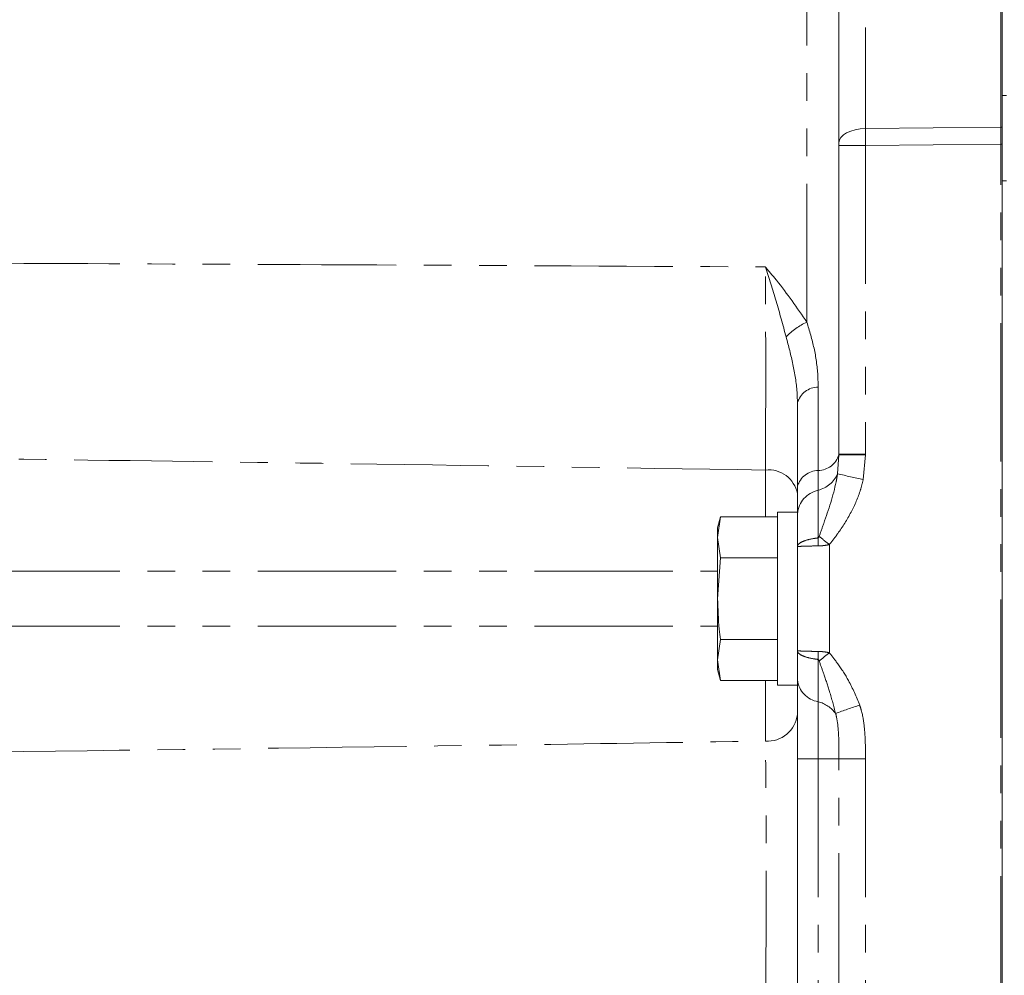
# Model space of a CAD drawing. Units: millimetres. Extents: x 11 to 1180, y 5 to 832.
# Drawn here: x 993 to 1038, y 196 to 240 of the extents above; entities that cross this region are included whole.
import ezdxf

# ---------------------------------------------------------------- set-up
doc = ezdxf.new("R2010")
doc.units = ezdxf.units.MM
doc.linetypes.add('PHANTOM', pattern=[12.7, 6.35, -1.27, 1.27, -1.27, 1.27, -1.27])
doc.layers.add('SLD-0', color=7, linetype='Continuous')
doc.styles.add('SLDTEXTSTYLE0', font='TXT', dxfattribs={"width": 0.605})
doc.dimstyles.new('SLDDIMSTYLE1', dxfattribs={"dimtxt": 3, "dimasz": 3, "dimexe": 0, "dimexo": 0.0625, "dimgap": 0.75, "dimtad": 0, "dimdec": 1, "dimlfac": 2, "dimrnd": 1e-09, "dimzin": 12, "dimdsep": 46, "dimtxsty": 'SLDTEXTSTYLE0', "dimsah": 1, "dimcen": 0.09, "dimadec": 0, "dimazin": 0, "dimtfac": 1, "dimtdec": 3, "dimtofl": 0, "dimtmove": 0, "dimatfit": 3, "dimfxl": 1, "dimfrac": 2, "dimtolj": 1, "dimtzin": 12, "dimarcsym": 0})

# ---------------------------------------------------------------- blocks, each defined once
blk = doc.blocks.new('*D43')
at = {"layer": 'SLD-0'}
for p, q in [((1150.566, 254.507), (1150.566, 218.783)), ((1150.566, 169.573), (1150.566, 205.297)), ((954.694, 169.573), (1153.741, 169.573))]:
    blk.add_line(p, q, dxfattribs=at)
for points in [[(1150.566, 254.507), (1150.104, 251.507), (1151.027, 251.507)], [(1150.566, 169.573), (1151.027, 172.573), (1150.104, 172.573)]]:
    blk.add_solid(points, dxfattribs=at)
at = {"layer": 'SLD-0', "insert": (1148.997, 206.884), "char_height": 3, "attachment_point": 1, "rotation": 90, "style": 'SLDTEXTSTYLE0'}
blk.add_mtext('169.9', dxfattribs=at)

msp = doc.modelspace()

# ---------------------------------------------------------------- linework, layer by layer
at = {"color": 8, "linetype": 'PHANTOM', "lineweight": 0}
for p, q in [((1038.223749, 234.90704), (1038.223749, 284.544735)), ((1032.009614, 252.191602), (1032.009614, 234.846859)), ((1029.313122, 225.953561), (1029.313122, 243.812626)), ((1038.276938, 236.361332), (1038.486486, 236.361332)), ((1032.009614, 234.846859), (1038.223749, 234.90704)), ((1030.783934, 234.062419), (1032.009614, 234.062419)), ((1038.223749, 234.1226), (1032.009614, 234.062419)), ((1032.009614, 234.062419), (1032.009614, 219.891411)), ((1038.223749, 130.653792), (1038.223749, 234.1226)), ((1038.223749, 234.1226), (1038.276938, 234.1226)), ((1038.486486, 232.437828), (1038.276938, 232.437828)), ((1029.831437, 222.968848), (1029.831437, 219.134198)), ((1030.725812, 218.984061), (1030.783897, 219.85601)), ((1030.783934, 219.891411), (1032.009614, 219.891411)), ((1032.00954, 219.851156), (1031.903056, 218.719878)), ((1027.408121, 217.000355), (1027.408121, 219.155067)), ((1029.831437, 218.226676), (1029.831437, 216.037994)), ((1030.349751, 215.731361), (1030.349751, 210.763795)), ((991.402005, 214.51758), (1025.214536, 214.51758)), ((991.402005, 211.97758), (1025.214536, 211.97758)), ((1029.831437, 210.457162), (1029.831437, 208.512676)), ((1027.408121, 206.701798), (1027.408121, 209.494801)), ((1029.831437, 205.885974), (1028.878932, 205.885974)), ((1030.78149, 205.885974), (1029.831437, 205.885974)), ((1029.831437, 205.885974), (1029.831437, 195.209184)), ((1030.78149, 205.885974), (1032.005129, 205.885974)), ((1030.78149, 195.209184), (1030.78149, 205.885974)), ((1032.005129, 205.885974), (1032.005129, 195.209184))]:
    msp.add_line(p, q, dxfattribs=at)
at = {"color": 7, "linetype": 'Continuous', "lineweight": 15}
for p, q in [((1038.276938, 284.545214), (1038.276938, 234.907518)), ((1030.783934, 234.19316), (1030.783934, 251.537902)), ((1038.276938, 234.907518), (1038.276938, 234.1226)), ((1030.783934, 234.062419), (1030.783934, 234.19316)), ((1030.783934, 219.891411), (1030.783934, 234.062419)), ((1038.276938, 234.1226), (1038.276938, 188.077034)), ((1028.878932, 218.406559), (1028.878932, 222.241209)), ((1028.878932, 217.216329), (1027.964538, 217.216329)), ((1027.964538, 213.24758), (1027.964538, 217.216329)), ((1028.878932, 215.632708), (1028.878932, 217.152269)), ((1025.349257, 217.000355), (1025.214536, 216.497579)), ((1025.214536, 216.062159), (1025.349257, 217.000355)), ((1027.964538, 217.000355), (1025.349257, 217.000355)), ((1025.214536, 216.497579), (1025.214536, 216.062159)), ((1025.349257, 215.123967), (1025.214536, 216.062159)), ((1025.214536, 216.062159), (1025.214536, 213.24758)), ((1028.878932, 215.48183), (1028.878932, 215.632708)), ((1028.878932, 213.24758), (1028.878932, 215.48183)), ((1025.214536, 213.24758), (1025.349257, 215.123967)), ((1027.964538, 215.123967), (1025.349257, 215.123967)), ((1025.214536, 213.24758), (1025.214536, 210.432996)), ((1027.964538, 209.278827), (1027.964538, 213.24758)), ((1028.878932, 211.013326), (1028.878932, 213.24758)), ((1025.214536, 210.432996), (1025.349257, 211.371188)), ((1027.964538, 211.371188), (1025.349257, 211.371188)), ((1028.878932, 210.862451), (1028.878932, 211.013326)), ((1028.878932, 209.516344), (1028.878932, 210.862451)), ((1025.349257, 209.494801), (1025.214536, 210.432996)), ((1025.214536, 210.432996), (1025.214536, 209.997577)), ((1025.214536, 209.997577), (1025.349257, 209.494801)), ((1027.964538, 209.494801), (1025.349257, 209.494801)), ((1027.964538, 209.278827), (1028.878932, 209.278827)), ((1028.878932, 195.209184), (1028.878932, 205.885974))]:
    msp.add_line(p, q, dxfattribs=at)
at = {"color": 8, "linetype": 'PHANTOM', "lineweight": 0, "flags": 128}
for points in [[(1030.783934, 234.19316), (1030.807269, 234.317967), (1030.876411, 234.43819), (1030.988825, 234.549408), (1031.140377, 234.647534), (1031.325494, 234.728965), (1031.537381, 234.790708), (1031.768245, 234.830494), (1032.009614, 234.846859)], [(1030.783897, 219.85601), (1030.808566, 219.855883), (1030.878624, 219.855585), (1030.991515, 219.855123), (1031.143112, 219.85452), (1031.327908, 219.85379), (1031.539155, 219.852966), (1031.769154, 219.85208), (1032.00954, 219.851156)]]:
    msp.add_lwpolyline(points, dxfattribs=at)
at = {"color": 8, "linetype": 'PHANTOM', "lineweight": 0}
for centre, radius, start, end in [((1076.492919, 234.51482), 38.27118, 179.4127972, 180.5872028), ((1038.276965, 231.949335), 2.958184, 90.0005082, 91.0307719), ((1030.568377, 223.198148), 3.027865, 114.4920808, 136.8147351), ((1029.849021, 221.95858), 1.010421, 90.9971394, 163.7568262), ((1029.810393, 220.151276), 1.017296, 271.185287, 343.127327), ((1027.559285, 217.819864), 1.343733, 10.8644253, 96.4591978), ((1029.849024, 218.123926), 1.010425, 90.997296, 163.7566696), ((1029.499884, 219.524962), 1.339953, 284.3258554, 336.1920992), ((1044.290121, 276.67388), 59.263021, 256.76867149, 257.93516315), ((1030.085056, 217.042412), 1.211117, 102.0877573, 174.795725), ((1033.071985, 215.854488), 3.245739, 176.7589124, 183.2410876), ((1062.060206, 255.845259), 51.133919, 230.9970683, 231.6732619), ((1033.071985, 210.640668), 3.245739, 176.7589124, 183.2410876), ((1062.015296, 170.706024), 51.062038, 128.3262621, 129.0034076), ((1030.029524, 209.654474), 1.158854, 186.8456958, 260.1578773), ((1029.485914, 207.125972), 1.429103, 36.3935364, 76.0086131), ((1047.220667, 162.534704), 48.371088, 108.6666654, 110.0510529), ((1027.498048, 208.088542), 1.389658, 266.2897094, 353.5585999)]:
    msp.add_arc(centre, radius, start, end, dxfattribs=at)
for centre, major_axis, ratio, start_param, end_param in [((1032.053936, 234.062334), (-0.012297, 1.523952), 0.029081476, 1.029791143, 1.570505342), ((1029.215613, 220.053794), (-0.113683, 5.426956), 0.514411047, 4.66426767, 4.67168963)]:
    msp.add_ellipse(centre, major_axis=major_axis, ratio=ratio, start_param=start_param, end_param=end_param, dxfattribs=at)
at = {"color": 7, "linetype": 'Continuous', "lineweight": 15}
msp.add_ellipse((1029.259936, 220.053794), major_axis=(-0.057717, 4.77347), ratio=0.319035527, start_param=4.667085696, end_param=4.674507656, dxfattribs=at)
at = {"color": 8, "linetype": 'PHANTOM', "lineweight": 0}
for points, knots in [([(991.402005, 228.656992), (996.606215, 228.6355), (1008.608473, 228.585934), (1020.610311, 228.522717), (1027.408121, 228.486912)], [0, 0, 0, 0, 0.433602554, 1, 1, 1, 1]), ([(1027.408121, 219.155067), (1027.410317, 219.471547), (1027.41471, 220.104507), (1027.419225, 221.22), (1027.421978, 222.421286), (1027.422858, 223.68491), (1027.421771, 224.973601), (1027.418855, 226.225873), (1027.414376, 227.416593), (1027.410206, 228.130138), (1027.408121, 228.486912)], [0, 0, 0, 0, 0.126744176, 0.253487672, 0.38022354, 0.506959337, 0.633641774, 0.7603243, 0.880161826, 1, 1, 1, 1]), ([(1028.360625, 225.270297), (1028.211348, 225.823378), (1027.910674, 226.937391), (1027.576821, 227.978633), (1027.409253, 228.4835), (1027.408121, 228.486912)], [0, 0, 0, 0, 0.49478104, 0.996585575, 1, 1, 1, 1]), ([(1027.408121, 228.486912), (1027.410244, 228.484372), (1027.579191, 228.282269), (1028.266428, 227.468191), (1028.862877, 226.605094), (1029.313122, 225.953561)], [0, 0, 0, 0, 0.00311026, 0.247470986, 1, 1, 1, 1]), ([(1029.313122, 225.953561), (1029.432501, 225.552544), (1029.672337, 224.746884), (1029.816278, 223.755765), (1029.827932, 223.150794), (1029.831437, 222.968848)], [0, 0, 0, 0, 0.409326735, 0.822353652, 1, 1, 1, 1]), ([(1028.878932, 222.241209), (1028.875408, 222.406184), (1028.862584, 223.006558), (1028.689279, 224.020133), (1028.470603, 224.851955), (1028.360625, 225.270297)], [0, 0, 0, 0, 0.158493796, 0.576787663, 1, 1, 1, 1]), ([(1027.408121, 219.155067), (1020.610262, 219.260579), (1008.608206, 219.446866), (996.606186, 219.611366), (991.402005, 219.682695)], [0, 0, 0, 0, 0.566391226, 1, 1, 1, 1]), ([(1029.831437, 219.134198), (1029.831437, 218.967253), (1029.831437, 218.63366), (1029.831437, 218.362257), (1029.831437, 218.226676)], [0, 0, 0, 0, 0.500446034, 1, 1, 1, 1]), ([(1029.878554, 216.108387), (1029.947877, 216.306859), (1030.242056, 217.149105), (1030.567269, 218.090904), (1030.70423, 218.862478), (1030.725812, 218.984061)], [0, 0, 0, 0, 0.206169633, 0.874909818, 1, 1, 1, 1]), ([(1031.903056, 218.719878), (1031.864317, 218.564151), (1031.734975, 218.044208), (1031.359046, 217.196176), (1030.842236, 216.371175), (1030.478456, 215.898568), (1030.349751, 215.731361)], [0, 0, 0, 0, 0.1416901979, 0.4730762306, 0.8135755371, 1, 1, 1, 1]), ([(1029.831437, 216.037994), (1029.763365, 216.029316), (1029.538292, 216.000625), (1029.212481, 215.921561), (1028.944204, 215.7907), (1028.879255, 215.686773), (1028.878937, 215.633525), (1028.878932, 215.632708)], [0, 0, 0, 0, 0.124573486, 0.411887943, 0.69995285, 0.995395747, 1, 1, 1, 1]), ([(1029.831437, 216.037994), (1029.833118, 216.038142), (1029.83721, 216.038503), (1029.84242, 216.04175), (1029.852573, 216.051053), (1029.865507, 216.073642), (1029.873698, 216.095453), (1029.878554, 216.108387)], [0, 0, 0, 0, 0.060523238, 0.147343174, 0.202548612, 0.527116929, 1, 1, 1, 1]), ([(1030.349751, 215.731361), (1030.291266, 215.720038), (1030.160177, 215.694659), (1029.985349, 215.675346), (1029.873694, 215.67218), (1029.831437, 215.670982)], [0, 0, 0, 0, 0.333635069, 0.747807444, 1, 1, 1, 1]), ([(1029.831437, 215.670982), (1029.763365, 215.670152), (1029.538301, 215.667408), (1029.212484, 215.659859), (1028.944195, 215.647496), (1028.879255, 215.637717), (1028.878937, 215.632784), (1028.878932, 215.632708)], [0, 0, 0, 0, 0.124576858, 0.411886615, 0.699940239, 0.995392635, 1, 1, 1, 1]), ([(1029.831437, 210.824174), (1029.763365, 210.825006), (1029.538301, 210.827755), (1029.212484, 210.835285), (1028.944195, 210.847696), (1028.879255, 210.85736), (1028.878937, 210.862374), (1028.878932, 210.862451)], [0, 0, 0, 0, 0.1245768763, 0.4118865847, 0.6999401953, 0.9953925777, 1, 1, 1, 1]), ([(1029.831437, 210.457162), (1029.763365, 210.46584), (1029.538292, 210.494532), (1029.212481, 210.573586), (1028.944204, 210.704488), (1028.879255, 210.80831), (1028.878937, 210.861633), (1028.878932, 210.862451)], [0, 0, 0, 0, 0.124573409, 0.41188769, 0.699952422, 0.995395137, 1, 1, 1, 1]), ([(1030.349751, 210.763795), (1030.285639, 210.776117), (1030.161756, 210.799928), (1029.987231, 210.819373), (1029.880731, 210.822655), (1029.831437, 210.824174)], [0, 0, 0, 0, 0.3655439042, 0.706339197, 1, 1, 1, 1]), ([(1030.349751, 210.763795), (1030.478096, 210.596457), (1030.792474, 210.186566), (1031.306396, 209.408344), (1031.581192, 208.743141), (1031.738927, 208.36131)], [0, 0, 0, 0, 0.227138353, 0.556372284, 1, 1, 1, 1]), ([(1029.878554, 210.386769), (1029.873313, 210.40072), (1029.864855, 210.423233), (1029.850644, 210.446885), (1029.839707, 210.455307), (1029.834827, 210.457098), (1029.83208, 210.45715), (1029.831437, 210.457162)], [0, 0, 0, 0, 0.510491065, 0.82383119, 0.899794379, 0.976558069, 1, 1, 1, 1]), ([(1030.636286, 207.973899), (1030.547704, 208.309801), (1030.387508, 208.917263), (1030.113103, 209.716391), (1029.948007, 210.188261), (1029.878554, 210.386769)], [0, 0, 0, 0, 0.417444219, 0.754928023, 1, 1, 1, 1]), ([(1029.831437, 208.512676), (1029.831437, 208.43079), (1029.831437, 208.079847), (1029.831437, 207.553867), (1029.831437, 206.748239), (1029.831437, 206.259733), (1029.831437, 205.885974)], [0, 0, 0, 0, 0.116556908, 0.499534813, 0.617090354, 1, 1, 1, 1]), ([(1031.738927, 208.36131), (1031.764129, 208.282169), (1031.874255, 207.936332), (1031.974276, 207.291741), (1032.003159, 206.541909), (1032.004572, 206.071347), (1032.005129, 205.885974)], [0, 0, 0, 0, 0.099633658, 0.435386135, 0.777575324, 1, 1, 1, 1]), ([(1030.78149, 205.885974), (1030.780735, 206.064008), (1030.777983, 206.712274), (1030.77415, 207.414351), (1030.650012, 207.918187), (1030.636286, 207.973899)], [0, 0, 0, 0, 0.251914676, 0.917280701, 1, 1, 1, 1]), ([(991.870096, 206.205365), (999.675373, 206.308169), (1011.521596, 206.464196), (1023.367339, 206.641363), (1027.408121, 206.701798)], [0, 0, 0, 0, 0.658883244, 1, 1, 1, 1]), ([(1027.408121, 194.39336), (1027.41207, 194.662968), (1027.419969, 195.202181), (1027.429614, 196.207587), (1027.43721, 197.32627), (1027.442467, 198.537755), (1027.445214, 199.806235), (1027.445429, 201.094788), (1027.443033, 202.366742), (1027.438183, 203.588774), (1027.430917, 204.719368), (1027.421162, 205.801446), (1027.412676, 206.387278), (1027.408121, 206.701798)], [0, 0, 0, 0, 0.0897260191, 0.1794508052, 0.2691610932, 0.3588705193, 0.4484639726, 0.5380572925, 0.6275723113, 0.7170876793, 0.8066373382, 0.8961879881, 1, 1, 1, 1])]:
    msp.add_open_spline(points, degree=3, knots=knots, dxfattribs=at)
at = {"color": 7, "linetype": 'Continuous', "lineweight": 15}
for points, knots in [([(1028.878932, 217.152269), (1028.878932, 217.339656), (1028.878932, 217.714764), (1028.878932, 218.175824), (1028.878932, 218.406559)], [0, 0, 0, 0, 0.4995557022, 1, 1, 1, 1]), ([(1025.349257, 211.371188), (1025.329077, 211.52782), (1025.248893, 212.150181), (1025.229241, 212.777866), (1025.214536, 213.24758)], [0, 0, 0, 0, 0.251673174, 1, 1, 1, 1]), ([(1028.878932, 205.885974), (1028.878932, 206.402545), (1028.878932, 207.077711), (1028.878932, 208.191168), (1028.878932, 208.918132), (1028.878932, 209.403173), (1028.878932, 209.516344)], [0, 0, 0, 0, 0.382907922, 0.5004662, 0.883447227, 1, 1, 1, 1])]:
    msp.add_open_spline(points, degree=3, knots=knots, dxfattribs=at)

# ---------------------------------------------------------------- dimensions: what is measured, and where the dimension line sits
at = {"layer": 'SLD-0'}
dim = msp.add_linear_dim(base=(1150.565774, 254.507002), p1=(953.423923, 169.573179), p2=(1151.446002, 254.507002), angle=90, dimstyle='SLDDIMSTYLE1', dxfattribs=at)
dim.commit()
dim.dimension.update_dxf_attribs({"geometry": '*D43', "text_midpoint": (1150.565774, 212.040091), "dimtype": 160})

doc.saveas('drawing.dxf')
